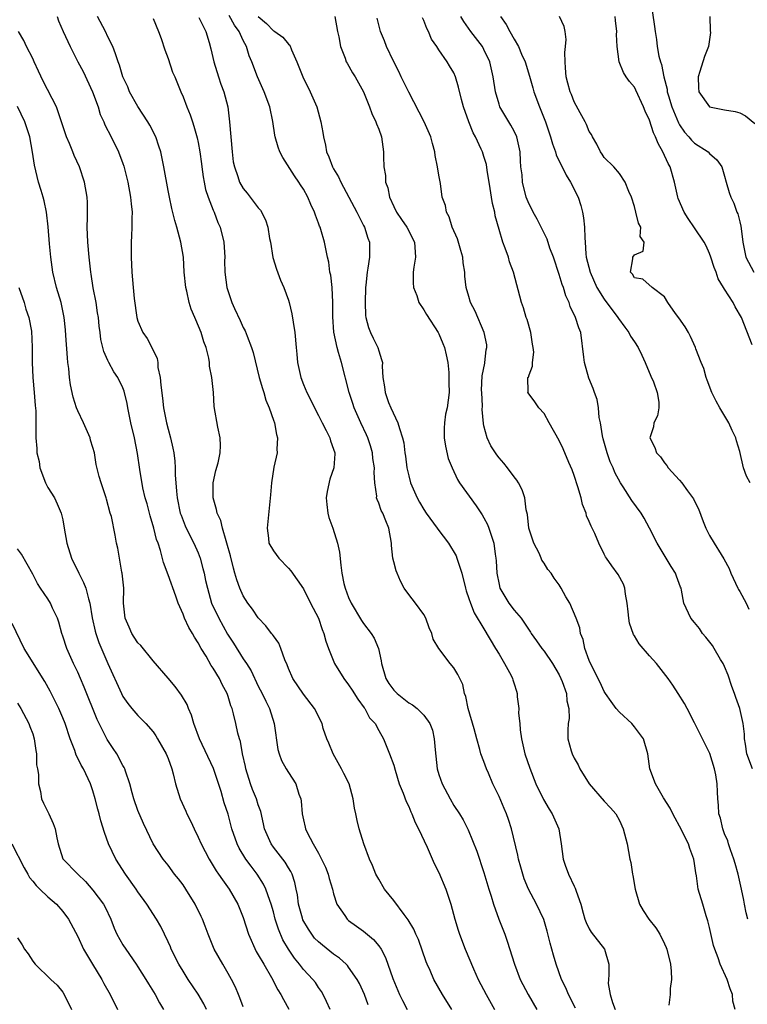
# Model space of a CAD drawing. Units: inches. Extents: x 2649000 to 2652000, y 1560000 to 1561272.
# Drawn here: x 2649553 to 2649650, y 1560952 to 1561083 of the extents above; entities that cross this region are included whole.
import ezdxf

# ---------------------------------------------------------------- set-up
doc = ezdxf.new("R2010")
doc.units = ezdxf.units.IN
doc.header["$MEASUREMENT"] = 0
doc.layers.add('LD26491560_2ft', color=94, linetype='Continuous')

msp = doc.modelspace()

# ---------------------------------------------------------------- linework, layer by layer
at = {"layer": 'LD26491560_2ft'}
for points, elevation in [([(2649637.18, 1561085), (2649637.67, 1561081.67), (2649637.74, 1561081), (2649637.93, 1561079.93), (2649638.04, 1561079), (2649638.26, 1561077.74), (2649638.45, 1561077), (2649638.61, 1561076.61), (2649638.91, 1561075), (2649639.34, 1561073.34), (2649639.37, 1561073), (2649639.52, 1561072.48), (2649639.97, 1561071), (2649640.85, 1561068.85), (2649641, 1561068.59), (2649641.65, 1561067.65), (2649642.25, 1561067), (2649642.58, 1561066.58), (2649643, 1561066.15), (2649644.8, 1561065), (2649645, 1561064.78), (2649645.96, 1561063.96), (2649646.62, 1561063), (2649647, 1561061.78), (2649647.21, 1561061), (2649647.61, 1561059.61), (2649647.82, 1561059), (2649648.21, 1561058.21), (2649648.64, 1561057), (2649648.77, 1561056.77), (2649649, 1561055.71), (2649649.15, 1561055.15), (2649649.39, 1561053.39), (2649649.41, 1561053), (2649649.82, 1561051), (2649650.9, 1561049)], 8426), ([(2649558.26, 1561083), (2649558.44, 1561082.44), (2649559.07, 1561081), (2649560, 1561079), (2649561.02, 1561077), (2649561.7, 1561075.7), (2649562.95, 1561073), (2649563.69, 1561071), (2649563.97, 1561069.97), (2649564.45, 1561069), (2649564.61, 1561068.61), (2649565.43, 1561067), (2649566.43, 1561065), (2649567, 1561063.47), (2649567.12, 1561063.12), (2649567.63, 1561061), (2649568.02, 1561059), (2649568.08, 1561058.08), (2649568.24, 1561057), (2649568.18, 1561056.18), (2649568.2, 1561055), (2649568.15, 1561053.85), (2649568.08, 1561053), (2649568.08, 1561051), (2649568.18, 1561049), (2649568.34, 1561047), (2649568.49, 1561045.51), (2649568.86, 1561043), (2649569, 1561042.52), (2649569.64, 1561041), (2649570.21, 1561040.21), (2649570.83, 1561039), (2649571.55, 1561037.55), (2649571.63, 1561037), (2649571.66, 1561036.34), (2649571.96, 1561035), (2649572.02, 1561033.98), (2649572.26, 1561032.26), (2649572.4, 1561031), (2649572.78, 1561029), (2649573, 1561028.13), (2649573.31, 1561027), (2649573.63, 1561025.63), (2649573.76, 1561025), (2649573.88, 1561023.88), (2649573.94, 1561023), (2649573.95, 1561022.05), (2649574.01, 1561021), (2649574.1, 1561019.9), (2649574.2, 1561019), (2649574.62, 1561017), (2649574.72, 1561016.72), (2649575.28, 1561015.28), (2649575.41, 1561015), (2649576.43, 1561013), (2649577, 1561011.71), (2649577.27, 1561011), (2649577.64, 1561009.64), (2649577.79, 1561009), (2649577.99, 1561008.01), (2649578.22, 1561007), (2649578.79, 1561005), (2649579.73, 1561003), (2649580.9, 1561000.9), (2649581.69, 1560999.69), (2649583, 1560997.62), (2649583.42, 1560997), (2649584.03, 1560996.03), (2649585, 1560994), (2649585.52, 1560993), (2649585.99, 1560991.99), (2649586.48, 1560991), (2649587.09, 1560989), (2649587.58, 1560985.58), (2649587.77, 1560985), (2649588.1, 1560984.1), (2649588.7, 1560983), (2649589, 1560982.49), (2649589.97, 1560981), (2649590.38, 1560979.62), (2649590.63, 1560979), (2649590.7, 1560978.7), (2649590.84, 1560977), (2649591, 1560976.22), (2649591.24, 1560975.24), (2649591.28, 1560975), (2649591.49, 1560974.51), (2649592.28, 1560973), (2649593, 1560971.78), (2649593.4, 1560971), (2649593.92, 1560969.92), (2649594.27, 1560969), (2649594.41, 1560968.41), (2649594.84, 1560967), (2649595, 1560966.37), (2649595.45, 1560965), (2649596.5, 1560963.5), (2649596.82, 1560963), (2649597, 1560962.84), (2649598.06, 1560962.06), (2649599, 1560961.41), (2649600.32, 1560960.32), (2649601, 1560959.48), (2649601.33, 1560959), (2649601.91, 1560957.91), (2649602.88, 1560955.12), (2649603.78, 1560953), (2649604.17, 1560952.17), (2649604.77, 1560951)], 8400), ([(2649610.71, 1560951), (2649609.5, 1560953), (2649608.35, 1560955), (2649607.84, 1560956.16), (2649607.45, 1560957), (2649607.32, 1560957.32), (2649606.28, 1560960.28), (2649605.95, 1560961), (2649605.68, 1560961.68), (2649604.93, 1560962.93), (2649604.39, 1560963.61), (2649603, 1560965.5), (2649601.79, 1560967), (2649601, 1560968.34), (2649600.64, 1560969), (2649600.16, 1560970.16), (2649599.78, 1560971), (2649599.02, 1560973.02), (2649598.42, 1560975), (2649598.12, 1560976.12), (2649597.96, 1560977), (2649597.78, 1560977.78), (2649597.61, 1560979), (2649597.06, 1560981), (2649596.35, 1560982.35), (2649596.04, 1560983), (2649594.93, 1560985), (2649594.39, 1560986.39), (2649594.11, 1560987), (2649593.64, 1560988.36), (2649593.47, 1560989), (2649592.48, 1560991), (2649591, 1560992.9), (2649589.59, 1560995), (2649589, 1560996.35), (2649588.82, 1560996.82), (2649588.51, 1560997.49), (2649587.99, 1560999), (2649587.71, 1560999.71), (2649587, 1561000.66), (2649586.87, 1561000.87), (2649586.76, 1561001), (2649586, 1561002), (2649585, 1561003.05), (2649584.21, 1561004.21), (2649583.62, 1561005), (2649583, 1561005.98), (2649582.55, 1561007), (2649582.12, 1561008.12), (2649581.89, 1561009), (2649581.68, 1561009.68), (2649581.29, 1561011.29), (2649580.83, 1561013), (2649580.72, 1561013.28), (2649580.24, 1561015), (2649580, 1561016), (2649579.52, 1561017), (2649579.45, 1561017.46), (2649578.98, 1561019), (2649578.98, 1561021), (2649579.37, 1561022.63), (2649579.65, 1561023.65), (2649579.94, 1561025), (2649579.99, 1561025.99), (2649579.93, 1561027), (2649579.6, 1561028.4), (2649579.15, 1561031.15), (2649579.05, 1561033), (2649578.84, 1561035), (2649578.53, 1561036.54), (2649578.52, 1561037), (2649578.42, 1561037.58), (2649578.07, 1561039), (2649577.77, 1561039.77), (2649577.41, 1561041), (2649576.67, 1561042.67), (2649576.55, 1561043), (2649576.08, 1561044.08), (2649575.81, 1561045), (2649575.49, 1561046.51), (2649575.37, 1561047), (2649575.16, 1561049), (2649575.03, 1561051), (2649574.7, 1561053), (2649574.15, 1561055), (2649573.88, 1561055.88), (2649573.49, 1561057.49), (2649573.17, 1561059), (2649573, 1561059.88), (2649572.44, 1561063), (2649572.02, 1561065), (2649571.78, 1561065.78), (2649571.37, 1561067), (2649570.57, 1561068.57), (2649570.33, 1561069), (2649569, 1561071.06), (2649567.89, 1561073), (2649567.64, 1561073.64), (2649566.99, 1561075), (2649566.53, 1561076.53), (2649566.35, 1561077), (2649566.03, 1561078.03), (2649565.64, 1561079), (2649565, 1561080.31), (2649564.68, 1561081), (2649563.63, 1561083)], 8402), ([(2649571, 1561082.73), (2649571.71, 1561081), (2649572.06, 1561080.06), (2649572.57, 1561078.57), (2649573, 1561077.42), (2649573.61, 1561075.61), (2649573.88, 1561075), (2649574.7, 1561073), (2649575, 1561072.34), (2649575.49, 1561071), (2649575.94, 1561069.94), (2649576.23, 1561069), (2649576.44, 1561068.44), (2649576.87, 1561066.87), (2649577, 1561066.27), (2649577.22, 1561065), (2649577.44, 1561063.44), (2649577.48, 1561063), (2649577.68, 1561061.67), (2649577.79, 1561061), (2649577.99, 1561059.99), (2649578.32, 1561059), (2649579, 1561057.24), (2649579.11, 1561057), (2649579.63, 1561055.63), (2649579.94, 1561055), (2649580.42, 1561053), (2649580.53, 1561051), (2649580.52, 1561050.52), (2649580.55, 1561049), (2649580.81, 1561047), (2649581.49, 1561045), (2649581.83, 1561044.17), (2649582.58, 1561042.58), (2649583, 1561041.65), (2649583.23, 1561041.23), (2649583.51, 1561040.49), (2649584.11, 1561039), (2649584.32, 1561038.32), (2649585.12, 1561035), (2649585.55, 1561033.55), (2649585.72, 1561033), (2649586.01, 1561032.01), (2649586.43, 1561031), (2649587, 1561029.36), (2649587.14, 1561029), (2649587.42, 1561027.42), (2649587.57, 1561027), (2649587.47, 1561025.47), (2649587.49, 1561025), (2649587.08, 1561023.08), (2649586.73, 1561021), (2649586.6, 1561019.4), (2649586.17, 1561015), (2649586.35, 1561013.65), (2649586.41, 1561013), (2649587, 1561011.97), (2649587.71, 1561011), (2649589, 1561009.68), (2649589.31, 1561009.31), (2649591, 1561006.91), (2649591.93, 1561005), (2649592.98, 1561003), (2649593.5, 1561001.5), (2649593.72, 1561001), (2649593.97, 1560999.97), (2649594.33, 1560999), (2649595.13, 1560997), (2649596.36, 1560995), (2649597, 1560994.17), (2649597.47, 1560993.47), (2649598.23, 1560992.23), (2649599.08, 1560991.08), (2649599.15, 1560991), (2649599.79, 1560989.79), (2649600.53, 1560989), (2649601, 1560988.09), (2649601.62, 1560987), (2649602.44, 1560985), (2649603, 1560983.48), (2649603.18, 1560982.82), (2649603.74, 1560981), (2649604.26, 1560979.74), (2649604.66, 1560978.66), (2649605, 1560977.97), (2649605.28, 1560977.28), (2649605.42, 1560977), (2649605.86, 1560975.86), (2649606.31, 1560975), (2649607.43, 1560972.57), (2649608.39, 1560970.39), (2649609, 1560969.22), (2649609.93, 1560967), (2649610.6, 1560965), (2649611.12, 1560963), (2649611.55, 1560961.55), (2649611.73, 1560961), (2649612.5, 1560959), (2649613.6, 1560956.4), (2649614.23, 1560955), (2649615.27, 1560953), (2649616.42, 1560951)], 8404), ([(2649577.11, 1561082.89), (2649578.01, 1561081), (2649578.47, 1561079.53), (2649578.7, 1561078.7), (2649579.07, 1561077), (2649579.69, 1561075), (2649580.02, 1561074.02), (2649580.4, 1561073), (2649580.93, 1561071), (2649581.18, 1561069), (2649581.52, 1561065), (2649581.67, 1561063.67), (2649581.81, 1561063), (2649582.26, 1561061.73), (2649582.49, 1561061), (2649583, 1561060.15), (2649583.53, 1561059.53), (2649585, 1561057.59), (2649585.27, 1561057.27), (2649585.97, 1561055.97), (2649586.27, 1561055), (2649586.5, 1561053.5), (2649586.61, 1561053), (2649586.95, 1561050.95), (2649587.42, 1561049.42), (2649587.96, 1561047.96), (2649588.4, 1561047), (2649589, 1561045.3), (2649589.09, 1561045), (2649589.47, 1561043.48), (2649589.63, 1561042.37), (2649589.86, 1561041), (2649590.04, 1561039), (2649590.1, 1561038.1), (2649590.22, 1561037), (2649590.58, 1561035.42), (2649590.66, 1561035), (2649591, 1561034.1), (2649591.46, 1561033), (2649592, 1561032), (2649592.45, 1561031), (2649593, 1561029.98), (2649593.49, 1561029), (2649594.03, 1561027.97), (2649594.51, 1561027), (2649594.6, 1561026.6), (2649595, 1561025.48), (2649595.15, 1561025), (2649595.15, 1561024.85), (2649595.04, 1561023), (2649594.51, 1561021.49), (2649594.15, 1561019.85), (2649594.03, 1561019), (2649594.11, 1561018.11), (2649594.25, 1561017), (2649594.39, 1561016.39), (2649594.9, 1561015), (2649595.53, 1561013), (2649595.79, 1561011.79), (2649595.95, 1561010.05), (2649596.12, 1561009), (2649596.39, 1561007.61), (2649596.54, 1561007), (2649597, 1561005.77), (2649597.34, 1561005), (2649598.71, 1561002.71), (2649599, 1561002.29), (2649600, 1561001), (2649600.38, 1561000.38), (2649600.99, 1560999), (2649601.34, 1560997.34), (2649601.36, 1560997), (2649601.95, 1560995), (2649602.35, 1560994.35), (2649603, 1560993.46), (2649603.44, 1560993), (2649605, 1560991.76), (2649605.49, 1560991.49), (2649606.13, 1560991), (2649607, 1560990.13), (2649607.82, 1560989), (2649608.14, 1560988.14), (2649608.39, 1560987), (2649608.5, 1560985.5), (2649608.78, 1560983), (2649609, 1560982.23), (2649609.42, 1560981), (2649610.49, 1560979), (2649611, 1560978.13), (2649611.75, 1560977), (2649612.22, 1560976.22), (2649612.9, 1560974.9), (2649614.06, 1560972.06), (2649615, 1560969.23), (2649615.64, 1560967), (2649615.95, 1560966.05), (2649616.26, 1560965), (2649616.99, 1560962.99), (2649617.77, 1560961), (2649618.1, 1560960.1), (2649619.06, 1560957), (2649619.82, 1560955), (2649620.88, 1560953), (2649622.05, 1560951)], 8406), ([(2649627.19, 1560951.19), (2649626.26, 1560953), (2649625.89, 1560953.89), (2649625.33, 1560955), (2649624.61, 1560957), (2649624.23, 1560958.23), (2649624.03, 1560959), (2649623.8, 1560959.8), (2649623.42, 1560961.42), (2649622.96, 1560962.97), (2649622, 1560965), (2649620.93, 1560967), (2649620.36, 1560968.36), (2649620.16, 1560969), (2649619.9, 1560969.9), (2649619.6, 1560971), (2649619.5, 1560971.5), (2649618.64, 1560975), (2649618.25, 1560976.25), (2649617.98, 1560977), (2649617.7, 1560977.7), (2649617, 1560979.31), (2649616.2, 1560981), (2649615.59, 1560982.41), (2649615.34, 1560983), (2649615, 1560983.95), (2649614.6, 1560985), (2649614.46, 1560985.54), (2649614.03, 1560987), (2649613.68, 1560988.32), (2649612.92, 1560991), (2649612.61, 1560992.61), (2649612.42, 1560993), (2649612.19, 1560994.19), (2649611.52, 1560995.52), (2649611, 1560996.43), (2649610.51, 1560997), (2649609, 1560998.99), (2649608.24, 1561000.24), (2649608.07, 1561001), (2649607.73, 1561001.73), (2649607.26, 1561003), (2649607, 1561003.49), (2649605.91, 1561005), (2649605, 1561006.18), (2649604.4, 1561007), (2649603.92, 1561007.92), (2649603.44, 1561009), (2649603.32, 1561009.32), (2649603, 1561010.5), (2649602.89, 1561011), (2649602.7, 1561012.7), (2649602.69, 1561013), (2649602.37, 1561015), (2649601.95, 1561015.95), (2649601.56, 1561017), (2649601.35, 1561017.35), (2649601, 1561018.33), (2649600.78, 1561018.78), (2649600.72, 1561019), (2649600.74, 1561019.26), (2649600.47, 1561021), (2649600.38, 1561022.38), (2649600.44, 1561023), (2649600.24, 1561024.24), (2649600.17, 1561025), (2649599.91, 1561025.91), (2649599.56, 1561027), (2649599.4, 1561027.4), (2649598.65, 1561029), (2649597.75, 1561031), (2649597.55, 1561031.55), (2649597.09, 1561033), (2649596.04, 1561037), (2649595.66, 1561038.34), (2649595.46, 1561039), (2649595.05, 1561041.05), (2649594.9, 1561043.1), (2649594.91, 1561045), (2649594.81, 1561047), (2649594.62, 1561048.62), (2649594.52, 1561049), (2649594.36, 1561050.36), (2649594.19, 1561051), (2649593.78, 1561053), (2649593.31, 1561054.69), (2649593.2, 1561055), (2649593.13, 1561055.13), (2649593, 1561055.54), (2649592.58, 1561056.58), (2649592.48, 1561057), (2649592, 1561058), (2649591.58, 1561059), (2649591, 1561060.04), (2649590.61, 1561060.61), (2649590.39, 1561061), (2649589.82, 1561061.83), (2649588.26, 1561064.26), (2649587.87, 1561065), (2649587.64, 1561065.64), (2649587.25, 1561067), (2649587.21, 1561067.21), (2649586.95, 1561069.05), (2649586.54, 1561071), (2649585.77, 1561073), (2649584.87, 1561075), (2649584.15, 1561077), (2649583.79, 1561077.79), (2649583.43, 1561079), (2649583, 1561079.8), (2649582.45, 1561081), (2649581.85, 1561081.85), (2649581.12, 1561083.12)], 8408), ([(2649585, 1561083), (2649586.09, 1561082.09), (2649587, 1561081.11), (2649587.08, 1561081.08), (2649587.19, 1561081), (2649588.28, 1561080.28), (2649589, 1561079.35), (2649589.19, 1561079.19), (2649589.43, 1561078.57), (2649590.13, 1561077), (2649590.91, 1561075), (2649591.89, 1561073), (2649592.78, 1561071), (2649593.33, 1561069), (2649593.58, 1561067.58), (2649593.65, 1561067), (2649593.92, 1561065.92), (2649594.08, 1561065), (2649594.37, 1561064.37), (2649594.87, 1561063), (2649595, 1561062.76), (2649595.68, 1561061.68), (2649595.98, 1561061), (2649598.09, 1561057), (2649599, 1561055.21), (2649599.1, 1561055), (2649599.55, 1561053.55), (2649599.76, 1561053), (2649599.78, 1561052.22), (2649599.78, 1561051), (2649599.55, 1561049.55), (2649599.45, 1561049), (2649599.31, 1561047.31), (2649599.27, 1561047), (2649599.21, 1561045), (2649599.27, 1561043.27), (2649599.3, 1561043), (2649599.66, 1561041.66), (2649599.91, 1561041), (2649600.26, 1561040.26), (2649600.88, 1561039), (2649601, 1561038.56), (2649601.39, 1561037.39), (2649601.49, 1561037), (2649601.48, 1561036.52), (2649601.57, 1561035), (2649601.79, 1561033.79), (2649601.85, 1561033), (2649602.32, 1561031.68), (2649602.6, 1561031), (2649603.56, 1561029), (2649603.75, 1561028.25), (2649604.19, 1561027), (2649604.34, 1561026.34), (2649604.49, 1561025), (2649604.56, 1561024.56), (2649604.75, 1561023), (2649605, 1561021.92), (2649605.25, 1561021), (2649606.12, 1561019), (2649606.43, 1561018.43), (2649607, 1561017.45), (2649607.3, 1561017), (2649608.76, 1561015), (2649608.85, 1561014.85), (2649610.29, 1561013), (2649611.29, 1561011.29), (2649611.41, 1561011), (2649611.81, 1561009.81), (2649612.05, 1561009), (2649612.54, 1561007), (2649612.65, 1561006.65), (2649613, 1561005.63), (2649613.19, 1561005), (2649613.71, 1561003.71), (2649615, 1561001.62), (2649616.55, 1560999), (2649617, 1560998.22), (2649617.75, 1560997), (2649618.61, 1560995.39), (2649618.8, 1560995), (2649618.83, 1560994.83), (2649619, 1560994.27), (2649619.31, 1560993.31), (2649619.43, 1560993), (2649619.43, 1560992.57), (2649619.64, 1560991), (2649619.59, 1560990.41), (2649619.78, 1560989), (2649619.82, 1560988.18), (2649619.99, 1560987), (2649620.17, 1560986.17), (2649620.45, 1560985), (2649621.1, 1560983.1), (2649621.9, 1560981), (2649622.9, 1560978.9), (2649623.65, 1560977.65), (2649624.07, 1560977), (2649624.96, 1560975), (2649625.28, 1560973), (2649625.52, 1560971), (2649625.8, 1560970.2), (2649626.25, 1560969), (2649627, 1560967.38), (2649627.14, 1560967.14), (2649627.19, 1560967), (2649627.26, 1560966.74), (2649627.9, 1560965), (2649628.21, 1560963.79), (2649628.43, 1560963), (2649628.58, 1560962.58), (2649629, 1560961.71), (2649629.27, 1560961.27), (2649631.02, 1560959), (2649631.6, 1560957), (2649631.61, 1560955.61), (2649631.55, 1560955), (2649631.53, 1560954.47), (2649631.79, 1560953), (2649632.09, 1560951.91), (2649632.46, 1560951)], 8410), ([(2649595.18, 1561083), (2649595.53, 1561081), (2649595.7, 1561080.3), (2649595.93, 1561079), (2649596.55, 1561077.45), (2649596.7, 1561077), (2649596.79, 1561076.79), (2649597.51, 1561075.51), (2649597.86, 1561075), (2649598.98, 1561073), (2649599.78, 1561071), (2649600.1, 1561070.1), (2649600.62, 1561069), (2649600.72, 1561068.72), (2649601, 1561068.03), (2649601.37, 1561067), (2649601.66, 1561065), (2649601.65, 1561064.35), (2649601.67, 1561063), (2649601.89, 1561061.89), (2649601.91, 1561061), (2649602.22, 1561060.22), (2649602.46, 1561059), (2649603, 1561057.76), (2649603.38, 1561057), (2649604.03, 1561056.03), (2649604.76, 1561055), (2649605.76, 1561053), (2649605.88, 1561051), (2649605.67, 1561049.67), (2649605.58, 1561049), (2649605.59, 1561047.59), (2649605.63, 1561047), (2649606.07, 1561045.93), (2649606.36, 1561045), (2649607, 1561044.01), (2649607.37, 1561043.37), (2649608.92, 1561041), (2649609, 1561040.84), (2649609.55, 1561039.55), (2649609.76, 1561039), (2649609.96, 1561038.04), (2649610.19, 1561037), (2649610.31, 1561035.69), (2649610.35, 1561035), (2649610.32, 1561034.32), (2649610.36, 1561033), (2649610.1, 1561031), (2649609.88, 1561030.12), (2649609.75, 1561029), (2649609.71, 1561028.29), (2649609.71, 1561027), (2649609.87, 1561025.87), (2649610.25, 1561024.25), (2649610.77, 1561023), (2649611.46, 1561021.46), (2649611.76, 1561021), (2649613.95, 1561017.95), (2649614.76, 1561016.76), (2649615, 1561016.36), (2649615.46, 1561015.46), (2649615.66, 1561015), (2649615.95, 1561014.05), (2649616.32, 1561013), (2649616.49, 1561011.51), (2649616.59, 1561011), (2649616.64, 1561010.64), (2649616.7, 1561009), (2649617, 1561007.48), (2649617.12, 1561007), (2649618.32, 1561005), (2649619, 1561004.09), (2649619.94, 1561003), (2649621.18, 1561001.18), (2649621.29, 1561001), (2649621.99, 1560999.99), (2649622.7, 1560999), (2649623, 1560998.64), (2649624.12, 1560997), (2649625, 1560995.47), (2649625.24, 1560995), (2649625.4, 1560994.6), (2649625.97, 1560993), (2649626.02, 1560992.02), (2649626.3, 1560991), (2649626.34, 1560989.66), (2649626.2, 1560989), (2649626.15, 1560988.15), (2649626.17, 1560987), (2649626.6, 1560985.4), (2649626.73, 1560985), (2649627, 1560984.43), (2649627.54, 1560983.54), (2649627.75, 1560983), (2649628.99, 1560981), (2649631, 1560978.68), (2649631.81, 1560977.81), (2649632.51, 1560977), (2649633, 1560976.11), (2649633.52, 1560975), (2649634.04, 1560973), (2649634.41, 1560971), (2649634.54, 1560970.54), (2649634.77, 1560969), (2649634.81, 1560968.81), (2649635.12, 1560967), (2649635.69, 1560965), (2649636.16, 1560964.16), (2649636.93, 1560963), (2649637.86, 1560961.86), (2649638.39, 1560961), (2649639, 1560959.73), (2649639.23, 1560959.23), (2649639.31, 1560959), (2649639.8, 1560957), (2649639.9, 1560956.1), (2649639.95, 1560955), (2649639.76, 1560953.77), (2649639.74, 1560953), (2649639.57, 1560951.57)], 8412), ([(2649648.39, 1560951), (2649648.09, 1560952.09), (2649648.03, 1560953), (2649647.73, 1560953.73), (2649647.34, 1560955), (2649646.42, 1560957), (2649646.14, 1560957.86), (2649645.68, 1560959), (2649645.52, 1560959.52), (2649645, 1560961.9), (2649644.78, 1560962.78), (2649644.56, 1560963.44), (2649644.09, 1560965), (2649643.5, 1560967), (2649643.25, 1560968.75), (2649643.15, 1560969.15), (2649643, 1560970.41), (2649642.91, 1560971), (2649642.39, 1560972.39), (2649642.2, 1560973), (2649641, 1560975.39), (2649640.41, 1560976.41), (2649640.1, 1560977), (2649639.75, 1560977.75), (2649638.86, 1560979.14), (2649637.79, 1560981), (2649637.05, 1560983), (2649636.78, 1560985), (2649636.19, 1560987), (2649635, 1560988.57), (2649634.65, 1560989), (2649633, 1560990.52), (2649632.59, 1560991), (2649631.92, 1560991.92), (2649631.18, 1560993), (2649631, 1560993.28), (2649630.45, 1560994.45), (2649629.28, 1560996.72), (2649629, 1560997.37), (2649628.39, 1560999), (2649628.19, 1561000.19), (2649627.83, 1561001), (2649627.73, 1561001.73), (2649627.27, 1561003), (2649626.4, 1561005), (2649625.87, 1561005.87), (2649625.27, 1561007), (2649625, 1561007.43), (2649624.34, 1561008.34), (2649623.92, 1561009), (2649623.51, 1561009.51), (2649623, 1561010.31), (2649622.71, 1561010.71), (2649622.61, 1561011), (2649622.32, 1561011.68), (2649621.64, 1561013), (2649620.97, 1561015), (2649620.78, 1561016.78), (2649620.59, 1561017.41), (2649620.43, 1561019), (2649620.09, 1561020.09), (2649619.58, 1561021), (2649619.35, 1561021.35), (2649619, 1561021.8), (2649618.15, 1561023), (2649617.63, 1561023.63), (2649617, 1561024.33), (2649616.72, 1561024.72), (2649615.92, 1561025.92), (2649615.41, 1561027), (2649615, 1561028.58), (2649614.92, 1561028.92), (2649614.76, 1561030.76), (2649614.79, 1561031.21), (2649614.7, 1561033), (2649614.69, 1561033.31), (2649614.78, 1561035.22), (2649615.1, 1561036.9), (2649615.13, 1561037), (2649615.31, 1561038.69), (2649615.39, 1561039), (2649615.36, 1561039.36), (2649615.04, 1561041), (2649613.82, 1561043.82), (2649613.23, 1561045), (2649613, 1561045.8), (2649612.62, 1561047), (2649612.47, 1561048.47), (2649612.44, 1561049), (2649612.24, 1561050.24), (2649612.2, 1561051), (2649611.91, 1561051.91), (2649611.46, 1561053.46), (2649610.79, 1561055), (2649610.39, 1561056.39), (2649610.01, 1561057), (2649609.88, 1561057.88), (2649609.45, 1561059), (2649609.2, 1561060.8), (2649609, 1561061.9), (2649608.84, 1561063), (2649608.51, 1561064.51), (2649608.47, 1561065), (2649608.14, 1561066.14), (2649607.94, 1561067), (2649607.05, 1561069), (2649605, 1561072.94), (2649603.98, 1561075), (2649603.68, 1561075.68), (2649602.95, 1561077.05), (2649602.04, 1561079), (2649601.77, 1561079.77), (2649601.26, 1561081), (2649601, 1561081.92), (2649600.78, 1561082.78)], 8414), ([(2649650.06, 1560963), (2649649.86, 1560963.86), (2649649.62, 1560965), (2649649.54, 1560965.54), (2649649.25, 1560967), (2649648.79, 1560969), (2649648.41, 1560970.41), (2649648.23, 1560971), (2649647.77, 1560972.23), (2649647.53, 1560973), (2649647.42, 1560973.42), (2649647, 1560974.34), (2649646.76, 1560975), (2649646.45, 1560976.45), (2649646.24, 1560977), (2649646.18, 1560978.18), (2649646.08, 1560979), (2649646.07, 1560979.93), (2649645.99, 1560981), (2649645.82, 1560982.18), (2649645.64, 1560983), (2649645.01, 1560985.01), (2649644.05, 1560987), (2649643, 1560989.09), (2649642, 1560991), (2649641.68, 1560991.68), (2649640.82, 1560993), (2649640.12, 1560994.12), (2649639.47, 1560995), (2649637.94, 1560997), (2649637, 1560998.01), (2649635.62, 1560999.62), (2649635, 1561000.65), (2649634.86, 1561000.86), (2649634.36, 1561002.36), (2649634.25, 1561003), (2649634.16, 1561003.84), (2649634.06, 1561005), (2649633.8, 1561006.2), (2649633.73, 1561007), (2649633.54, 1561007.54), (2649632.83, 1561008.83), (2649631.98, 1561009.98), (2649631.28, 1561011), (2649631.17, 1561011.17), (2649631, 1561011.55), (2649630.26, 1561013), (2649629.72, 1561014.28), (2649629.38, 1561015), (2649629.24, 1561015.24), (2649629, 1561015.86), (2649628.63, 1561016.63), (2649628.57, 1561017), (2649628.11, 1561018.11), (2649627.94, 1561019), (2649627.5, 1561020.5), (2649627, 1561021.97), (2649626.72, 1561022.72), (2649626.29, 1561023.71), (2649625.54, 1561025.54), (2649625, 1561026.66), (2649623.66, 1561029), (2649623, 1561030.21), (2649622.3, 1561031), (2649621.78, 1561031.78), (2649621, 1561032.81), (2649620.83, 1561033), (2649620.87, 1561033.13), (2649620.85, 1561035), (2649620.92, 1561035.08), (2649621, 1561035.36), (2649621.46, 1561036.54), (2649621.45, 1561037), (2649621.63, 1561038.37), (2649621.56, 1561039), (2649621.45, 1561039.45), (2649621.22, 1561041), (2649620.73, 1561042.73), (2649620.63, 1561043), (2649620.26, 1561044.26), (2649619.98, 1561045), (2649618.92, 1561049), (2649618.41, 1561050.41), (2649618.24, 1561051), (2649617.81, 1561052.19), (2649617.5, 1561053), (2649617, 1561054.67), (2649616.5, 1561056.5), (2649616.43, 1561057), (2649616.13, 1561058.13), (2649616.02, 1561059), (2649615.84, 1561060.16), (2649615.41, 1561062.59), (2649615.33, 1561063.33), (2649615, 1561064.38), (2649614.79, 1561065), (2649614.62, 1561065.38), (2649613.86, 1561067), (2649613.55, 1561067.55), (2649612.99, 1561069), (2649612.29, 1561071), (2649612.01, 1561071.98), (2649611.62, 1561073.62), (2649611.22, 1561075), (2649611, 1561075.5), (2649610.43, 1561076.43), (2649610.12, 1561077), (2649609, 1561078.58), (2649608.74, 1561079), (2649608.01, 1561080.01), (2649607.63, 1561081), (2649607.41, 1561081.41), (2649607, 1561082.47), (2649606.83, 1561082.83)], 8416), ([(2649650.71, 1560983), (2649649.96, 1560985), (2649649.75, 1560986.25), (2649649.65, 1560987), (2649649.62, 1560987.62), (2649649.46, 1560989), (2649649.01, 1560991), (2649648.47, 1560992.47), (2649648.3, 1560993), (2649647.95, 1560993.95), (2649647.45, 1560995.45), (2649647, 1560996.58), (2649646.8, 1560997), (2649646.47, 1560997.53), (2649645.61, 1560999), (2649645.39, 1560999.39), (2649644.51, 1561000.51), (2649644.06, 1561001), (2649643.65, 1561001.65), (2649643, 1561002.44), (2649642.5, 1561003), (2649641.57, 1561005), (2649641.27, 1561006.73), (2649641.2, 1561007), (2649641.13, 1561007.13), (2649640.59, 1561008.59), (2649640.47, 1561009), (2649639.88, 1561009.88), (2649638.01, 1561013), (2649637.01, 1561015), (2649636.31, 1561016.31), (2649635.92, 1561017), (2649634.68, 1561018.68), (2649633.52, 1561020.48), (2649633.17, 1561021), (2649632.4, 1561022.4), (2649632.17, 1561023), (2649631.79, 1561023.79), (2649631.36, 1561025), (2649630.85, 1561026.85), (2649630.75, 1561027.25), (2649630.49, 1561029), (2649630.32, 1561029.68), (2649630.22, 1561031), (2649630.07, 1561032.07), (2649629.71, 1561033), (2649629.54, 1561033.54), (2649628.94, 1561034.94), (2649628.37, 1561037), (2649628.29, 1561037.71), (2649627.86, 1561041), (2649627.6, 1561041.6), (2649627.19, 1561043), (2649626.47, 1561044.47), (2649626.32, 1561045), (2649625.88, 1561045.88), (2649625.56, 1561047), (2649625.4, 1561047.4), (2649625, 1561048.72), (2649624.23, 1561051), (2649623.77, 1561052.23), (2649623.41, 1561053.41), (2649622.08, 1561056.08), (2649621.54, 1561057), (2649621.38, 1561057.38), (2649621, 1561058.07), (2649620.63, 1561059), (2649620.11, 1561061), (2649620.06, 1561061.94), (2649619.92, 1561063), (2649619.84, 1561063.84), (2649619.81, 1561065), (2649619.36, 1561067), (2649619, 1561067.78), (2649618.57, 1561068.57), (2649618.3, 1561069), (2649617.12, 1561071), (2649617, 1561071.36), (2649616.54, 1561073), (2649616.24, 1561075), (2649615.77, 1561077), (2649615, 1561078.63), (2649614.8, 1561079), (2649613.26, 1561081), (2649612.32, 1561082.32), (2649611.91, 1561083)], 8418), ([(2649617.21, 1561083), (2649617.95, 1561081.95), (2649618.43, 1561081), (2649619, 1561079.98), (2649619.58, 1561079), (2649619.98, 1561078.02), (2649620.46, 1561077), (2649621.06, 1561075.06), (2649621.51, 1561073.51), (2649621.64, 1561073), (2649622.37, 1561071), (2649623.17, 1561069), (2649623.85, 1561067), (2649624.1, 1561066.1), (2649624.49, 1561065), (2649624.6, 1561064.6), (2649625.92, 1561061.92), (2649626.52, 1561061), (2649627.51, 1561059), (2649627.87, 1561057.87), (2649628.09, 1561057), (2649628.25, 1561056.25), (2649628.38, 1561055), (2649628.4, 1561053.6), (2649628.46, 1561053), (2649628.54, 1561051.46), (2649628.6, 1561051), (2649629.11, 1561049), (2649630.01, 1561047), (2649631, 1561045.44), (2649632.81, 1561043), (2649632.87, 1561042.87), (2649633.71, 1561041.71), (2649634.25, 1561041), (2649634.49, 1561040.49), (2649635, 1561039.76), (2649635.5, 1561039), (2649635.98, 1561037.98), (2649636.45, 1561037), (2649637.2, 1561035.2), (2649637.54, 1561034.46), (2649638.04, 1561033), (2649638.25, 1561031.75), (2649638.23, 1561031), (2649638.06, 1561029.94), (2649637.6, 1561029), (2649637.53, 1561028.47), (2649637.05, 1561027), (2649637.71, 1561025.71), (2649637.93, 1561025), (2649638.48, 1561024.48), (2649639, 1561023.66), (2649639.32, 1561023.32), (2649639.49, 1561023), (2649641, 1561021.35), (2649641.29, 1561021), (2649642.05, 1561019.95), (2649642.87, 1561018.87), (2649643, 1561018.58), (2649643.54, 1561017.54), (2649644.14, 1561015.86), (2649644.49, 1561015), (2649645, 1561014), (2649645.59, 1561013), (2649646.53, 1561011.47), (2649646.91, 1561010.91), (2649647.62, 1561009.62), (2649647.81, 1561009), (2649648.76, 1561007), (2649648.83, 1561006.83), (2649649, 1561006.56), (2649649.88, 1561005), (2649650.22, 1561004.22)], 8420), ([(2649650.4, 1561021), (2649649.91, 1561021.91), (2649649.5, 1561023), (2649649, 1561025.18), (2649648.58, 1561026.58), (2649648.48, 1561027), (2649647.99, 1561027.99), (2649647.56, 1561029), (2649646.35, 1561031), (2649645.87, 1561031.87), (2649645.31, 1561033), (2649644.68, 1561034.68), (2649644.54, 1561035), (2649644.21, 1561036.21), (2649643.86, 1561037), (2649643.19, 1561038.81), (2649643.14, 1561039), (2649642.47, 1561040.47), (2649642.18, 1561041), (2649641.74, 1561041.74), (2649640.93, 1561042.93), (2649640.47, 1561043.53), (2649639.43, 1561045), (2649639, 1561045.73), (2649637.35, 1561047), (2649636.1, 1561048.1), (2649635, 1561048.27), (2649634.74, 1561048.74), (2649634.46, 1561049), (2649634.81, 1561050.81), (2649634.81, 1561051), (2649635, 1561051.31), (2649636.17, 1561051.83), (2649636.28, 1561053), (2649635.77, 1561053.77), (2649635.86, 1561055), (2649635.55, 1561055.55), (2649635.21, 1561057), (2649635, 1561057.76), (2649634.6, 1561059), (2649634.26, 1561059.74), (2649633.79, 1561061), (2649633, 1561062.13), (2649632.25, 1561063), (2649631, 1561064.26), (2649630.71, 1561064.71), (2649630.49, 1561065), (2649630.02, 1561066.02), (2649629.43, 1561067), (2649629.3, 1561067.3), (2649629, 1561067.73), (2649628.64, 1561068.64), (2649628.46, 1561069), (2649627.79, 1561070.21), (2649627, 1561071.68), (2649626.62, 1561072.62), (2649626.46, 1561073), (2649626.15, 1561074.15), (2649625.94, 1561075), (2649625.83, 1561076.17), (2649625.78, 1561077), (2649625.76, 1561078.24), (2649625.85, 1561079), (2649625.93, 1561079.93), (2649625.8, 1561081), (2649625.68, 1561081.68), (2649625.05, 1561083)], 8422), ([(2649650.64, 1561039.36), (2649649.22, 1561043), (2649648.42, 1561044.42), (2649648.14, 1561045), (2649647, 1561046.75), (2649646.86, 1561047), (2649646.13, 1561048.13), (2649645.86, 1561049), (2649645.62, 1561049.62), (2649645.18, 1561051), (2649645, 1561051.48), (2649644.53, 1561052.53), (2649644.29, 1561053), (2649643, 1561054.9), (2649642.14, 1561056.14), (2649641.61, 1561057), (2649640.82, 1561058.82), (2649640.76, 1561059), (2649640.31, 1561061), (2649639.74, 1561063), (2649639.48, 1561063.48), (2649638.8, 1561065), (2649638.14, 1561066.14), (2649637.81, 1561067), (2649637.55, 1561067.55), (2649637, 1561069.23), (2649636.43, 1561070.43), (2649636.23, 1561071), (2649635.21, 1561073.21), (2649635, 1561073.59), (2649634.36, 1561074.36), (2649633.92, 1561075), (2649633.57, 1561075.57), (2649632.98, 1561077), (2649632.69, 1561079), (2649632.63, 1561080.63), (2649632.66, 1561081), (2649632.49, 1561082.49), (2649632.45, 1561083)], 8424), ([(2649645.01, 1561083), (2649645.08, 1561081.08), (2649645.1, 1561080.9), (2649644.85, 1561079), (2649644.32, 1561077.67), (2649643.7, 1561075.7), (2649643.46, 1561075), (2649643.52, 1561073.52), (2649643.57, 1561073), (2649644.97, 1561071), (2649645, 1561070.98), (2649647, 1561070.62), (2649648.39, 1561070.39), (2649649, 1561070.22), (2649649.78, 1561069.78), (2649651, 1561068.76)], 8428), ([(2649599.62, 1560951.62), (2649599.1, 1560953), (2649598.44, 1560954.44), (2649598.16, 1560955), (2649597, 1560956.64), (2649596.84, 1560956.84), (2649596.69, 1560957), (2649595.81, 1560957.81), (2649595, 1560958.34), (2649593.53, 1560959.53), (2649593, 1560959.97), (2649592.49, 1560960.49), (2649592.1, 1560961), (2649591.68, 1560961.68), (2649590.93, 1560962.93), (2649590.86, 1560963.14), (2649590.36, 1560965), (2649590.22, 1560966.22), (2649590.05, 1560967), (2649589.87, 1560967.87), (2649589.48, 1560969), (2649589.32, 1560969.32), (2649589, 1560969.81), (2649588.56, 1560970.56), (2649587, 1560972.59), (2649586.7, 1560973), (2649585.83, 1560975), (2649585.69, 1560975.69), (2649585.32, 1560977.32), (2649585, 1560978.22), (2649584.77, 1560979), (2649584.24, 1560980.24), (2649583.96, 1560981), (2649583.33, 1560983), (2649583.28, 1560983.28), (2649582.91, 1560985), (2649582.62, 1560986.62), (2649582.49, 1560987), (2649582.29, 1560987.71), (2649582.02, 1560989), (2649581.7, 1560990.3), (2649581.51, 1560991), (2649581.36, 1560991.36), (2649581, 1560992.61), (2649580.87, 1560993), (2649580.21, 1560994.21), (2649579.85, 1560995), (2649579, 1560996.37), (2649578.73, 1560996.73), (2649578.05, 1560997.95), (2649577.41, 1560999), (2649577, 1560999.74), (2649576.5, 1561000.5), (2649576.24, 1561001), (2649575.76, 1561001.76), (2649575.2, 1561003), (2649575, 1561003.53), (2649574.36, 1561005), (2649574.04, 1561005.96), (2649573, 1561008.8), (2649572.4, 1561010.4), (2649572, 1561012), (2649571.67, 1561013), (2649571.48, 1561013.48), (2649571.09, 1561015), (2649570.61, 1561016.61), (2649570.21, 1561018.21), (2649569.97, 1561019), (2649569.65, 1561020.35), (2649569.23, 1561022.77), (2649568.93, 1561024.93), (2649568.53, 1561027), (2649568.07, 1561029), (2649567.66, 1561031), (2649567.56, 1561031.56), (2649567.18, 1561033.18), (2649567, 1561033.66), (2649566.32, 1561035), (2649565.77, 1561035.77), (2649565.12, 1561037), (2649565, 1561037.26), (2649564.46, 1561038.46), (2649564.34, 1561039), (2649564.06, 1561040.06), (2649563.97, 1561041), (2649563.83, 1561041.83), (2649563.74, 1561043), (2649563.63, 1561043.63), (2649563.43, 1561045), (2649563.06, 1561046.94), (2649562.77, 1561048.77), (2649562.72, 1561049), (2649562.49, 1561051), (2649562.31, 1561053), (2649562.24, 1561055), (2649562.29, 1561056.29), (2649562.28, 1561058.28), (2649562.23, 1561059), (2649561.87, 1561061), (2649561.23, 1561063), (2649560.51, 1561064.51), (2649560.34, 1561065), (2649559.88, 1561066.12), (2649559.49, 1561067), (2649558.18, 1561071), (2649556.4, 1561074.4), (2649555.76, 1561075.76), (2649555.21, 1561077), (2649555, 1561077.43), (2649554.18, 1561079), (2649553.81, 1561079.81), (2649553.13, 1561081)], 8398), ([(2649594.54, 1560951), (2649594.07, 1560952.07), (2649593.61, 1560953), (2649593.38, 1560953.38), (2649593, 1560953.92), (2649592.58, 1560954.58), (2649592.26, 1560955), (2649591, 1560956.32), (2649590.48, 1560957), (2649589.8, 1560957.8), (2649589.01, 1560959.01), (2649588.27, 1560960.27), (2649587.66, 1560961.66), (2649587.26, 1560963), (2649587, 1560964), (2649586.71, 1560965), (2649586.53, 1560965.47), (2649585.99, 1560967), (2649585.67, 1560967.67), (2649584.85, 1560969), (2649584.05, 1560970.05), (2649583.36, 1560971), (2649582.45, 1560972.45), (2649582.17, 1560973), (2649581.47, 1560975), (2649580.97, 1560976.97), (2649580.48, 1560978.48), (2649580.04, 1560979.96), (2649579.02, 1560983.02), (2649577.18, 1560987), (2649576.43, 1560989), (2649576.12, 1560990.12), (2649575.72, 1560991), (2649575.53, 1560991.53), (2649574.8, 1560992.8), (2649573.95, 1560993.95), (2649573, 1560995.06), (2649571, 1560997.36), (2649569.37, 1560999.37), (2649569, 1560999.74), (2649568.51, 1561000.51), (2649568.17, 1561001), (2649567.82, 1561001.82), (2649567.28, 1561003), (2649567.09, 1561005), (2649567.11, 1561007), (2649566.91, 1561009), (2649566.87, 1561009.13), (2649566.54, 1561011), (2649566.34, 1561012.34), (2649566.14, 1561013), (2649565.95, 1561014.05), (2649565.46, 1561016.54), (2649565.32, 1561017), (2649564.82, 1561018.82), (2649564.78, 1561019), (2649564.11, 1561021), (2649563.85, 1561021.85), (2649563.46, 1561023.46), (2649563.2, 1561025), (2649563, 1561025.73), (2649562.69, 1561026.69), (2649562.63, 1561027), (2649561.77, 1561029), (2649561, 1561030.57), (2649560.82, 1561031), (2649560.38, 1561032.38), (2649560.02, 1561034.02), (2649559.89, 1561035), (2649559.79, 1561036.21), (2649559.68, 1561037), (2649559.62, 1561037.62), (2649559.41, 1561040.59), (2649559.37, 1561041.37), (2649559.19, 1561043), (2649558.79, 1561045), (2649558.17, 1561047), (2649557.67, 1561049), (2649557.41, 1561051), (2649557.23, 1561052.77), (2649557.05, 1561055.05), (2649556.84, 1561057), (2649556.51, 1561058.51), (2649556.39, 1561059), (2649556.11, 1561059.89), (2649555.79, 1561061), (2649555.24, 1561063.24), (2649554.98, 1561064.98), (2649554.62, 1561067), (2649553.96, 1561069), (2649552.96, 1561071.04)], 8396), ([(2649553.17, 1561047), (2649553.88, 1561045), (2649554.1, 1561044.1), (2649554.48, 1561043), (2649554.83, 1561041.17), (2649554.95, 1561039.05), (2649554.92, 1561037), (2649555.02, 1561035), (2649555.21, 1561033), (2649555.31, 1561031.31), (2649555.4, 1561030.6), (2649555.41, 1561027), (2649555.56, 1561025.56), (2649555.55, 1561025), (2649555.84, 1561023.84), (2649555.94, 1561023), (2649556.69, 1561021), (2649557, 1561020.4), (2649557.88, 1561019), (2649558.24, 1561018.24), (2649558.8, 1561017), (2649559, 1561016.11), (2649559.2, 1561015), (2649559.54, 1561013), (2649560.14, 1561011), (2649561.12, 1561009), (2649561.77, 1561007.77), (2649562.05, 1561007), (2649562.4, 1561005.6), (2649562.61, 1561005), (2649562.93, 1561003.07), (2649563.31, 1561001.31), (2649563.39, 1561001), (2649563.79, 1560999.79), (2649565, 1560996.99), (2649566.79, 1560993), (2649567, 1560992.6), (2649567.66, 1560991.66), (2649568.2, 1560991), (2649569, 1560990.07), (2649570.06, 1560989), (2649571, 1560987.89), (2649571.38, 1560987.38), (2649571.61, 1560987), (2649572.74, 1560985), (2649573, 1560984.35), (2649573.48, 1560983), (2649573.67, 1560982.33), (2649574, 1560981), (2649574.62, 1560979), (2649575.36, 1560977.36), (2649575.5, 1560977), (2649576.01, 1560976.01), (2649576.47, 1560975), (2649577, 1560973.91), (2649577.41, 1560973), (2649578.45, 1560971), (2649579.41, 1560969.41), (2649579.72, 1560969), (2649580.22, 1560968.22), (2649581.12, 1560967), (2649582.28, 1560965), (2649583, 1560963.22), (2649583.7, 1560961), (2649584.72, 1560958.72), (2649585, 1560958.27), (2649585.72, 1560957), (2649586.73, 1560955.27), (2649587.6, 1560953.6), (2649588.01, 1560953), (2649588.34, 1560952.34), (2649589.06, 1560951.06)], 8394), ([(2649583, 1560951.34), (2649582.55, 1560952.55), (2649582.35, 1560953), (2649581.96, 1560953.96), (2649581.42, 1560955), (2649581, 1560955.77), (2649580.27, 1560957), (2649579.15, 1560959), (2649578.32, 1560961), (2649577.93, 1560962.07), (2649577.57, 1560963), (2649577.38, 1560963.38), (2649576.61, 1560965), (2649575.38, 1560967), (2649575, 1560967.57), (2649574.38, 1560968.38), (2649573.87, 1560969), (2649573, 1560970.19), (2649572.36, 1560971), (2649571, 1560973.04), (2649569.73, 1560975.73), (2649569, 1560977.44), (2649568.44, 1560979), (2649568.22, 1560979.78), (2649567.9, 1560981), (2649567.33, 1560982.67), (2649567.24, 1560983), (2649567.16, 1560983.16), (2649567, 1560983.43), (2649566.18, 1560985), (2649565.71, 1560985.71), (2649564.9, 1560986.9), (2649563.82, 1560989), (2649563.56, 1560989.56), (2649561.86, 1560993.86), (2649561.37, 1560995), (2649561, 1560995.84), (2649560.44, 1560997), (2649559.53, 1560999), (2649559, 1561000.64), (2649558.87, 1561001), (2649558.47, 1561002.47), (2649558.29, 1561003), (2649557.65, 1561004.35), (2649557.37, 1561005), (2649557, 1561005.58), (2649556.02, 1561007), (2649555.63, 1561007.63), (2649555, 1561008.86), (2649553.51, 1561011.51), (2649553, 1561012.23)], 8392), ([(2649578.13, 1560951), (2649577.75, 1560951.75), (2649577.02, 1560953.02), (2649575.69, 1560955), (2649575, 1560956.07), (2649574.43, 1560957), (2649573.43, 1560959), (2649573.31, 1560959.31), (2649573, 1560960), (2649572.51, 1560961), (2649572.03, 1560962.03), (2649571.46, 1560963), (2649570.19, 1560965), (2649569, 1560966.63), (2649568.76, 1560967), (2649567.35, 1560969), (2649566.07, 1560971), (2649565.1, 1560973), (2649564.53, 1560974.53), (2649564.06, 1560976.06), (2649563.83, 1560977), (2649563.65, 1560977.65), (2649563.32, 1560979), (2649563, 1560980.07), (2649562.69, 1560981), (2649561.75, 1560983), (2649561.46, 1560983.46), (2649561, 1560984.41), (2649560.79, 1560984.79), (2649560.59, 1560985.41), (2649559.97, 1560987), (2649559.31, 1560989), (2649559, 1560989.78), (2649558.47, 1560991), (2649557.99, 1560991.99), (2649557.31, 1560993.31), (2649556.6, 1560994.6), (2649553.87, 1560999), (2649552.29, 1561002.29)], 8390), ([(2649553, 1560991.74), (2649553.44, 1560991), (2649554.49, 1560989), (2649554.62, 1560988.62), (2649555, 1560987.63), (2649555.21, 1560987), (2649555.41, 1560985.41), (2649555.5, 1560985), (2649555.51, 1560983.51), (2649555.63, 1560983), (2649555.78, 1560982.22), (2649555.78, 1560981), (2649556.04, 1560979.96), (2649556.18, 1560979), (2649556.43, 1560978.43), (2649557.14, 1560977), (2649557.72, 1560975.72), (2649558, 1560975), (2649558.19, 1560973.81), (2649558.37, 1560973), (2649559.02, 1560971.02), (2649560.99, 1560969), (2649562.02, 1560968.02), (2649563, 1560966.86), (2649564.4, 1560965), (2649564.62, 1560964.62), (2649565.39, 1560963), (2649565.83, 1560961.83), (2649566.2, 1560961), (2649567, 1560959.58), (2649567.37, 1560959), (2649568.78, 1560957), (2649569, 1560956.67), (2649570.06, 1560955), (2649570.41, 1560954.41), (2649571.3, 1560953), (2649571.88, 1560951.88), (2649572.39, 1560951)], 8388), ([(2649552.24, 1560973), (2649553.85, 1560969.85), (2649554.34, 1560969), (2649554.56, 1560968.56), (2649555, 1560968.05), (2649555.46, 1560967.46), (2649555.96, 1560967), (2649557, 1560965.98), (2649558.15, 1560965), (2649559, 1560964.01), (2649559.77, 1560963), (2649561, 1560960.71), (2649561.77, 1560959), (2649562.97, 1560957), (2649564.21, 1560955), (2649564.47, 1560954.47), (2649565.3, 1560953), (2649566.29, 1560951)], 8386), ([(2649553, 1560960.53), (2649553.59, 1560959.59), (2649553.92, 1560959), (2649554.39, 1560958.38), (2649555, 1560957.43), (2649555.34, 1560957), (2649557.42, 1560955), (2649558.25, 1560954.25), (2649559, 1560953.29), (2649559.18, 1560953), (2649560.18, 1560951)], 8384)]:
    msp.add_lwpolyline(points, dxfattribs=dict(at, elevation=elevation))

doc.saveas('drawing.dxf')
